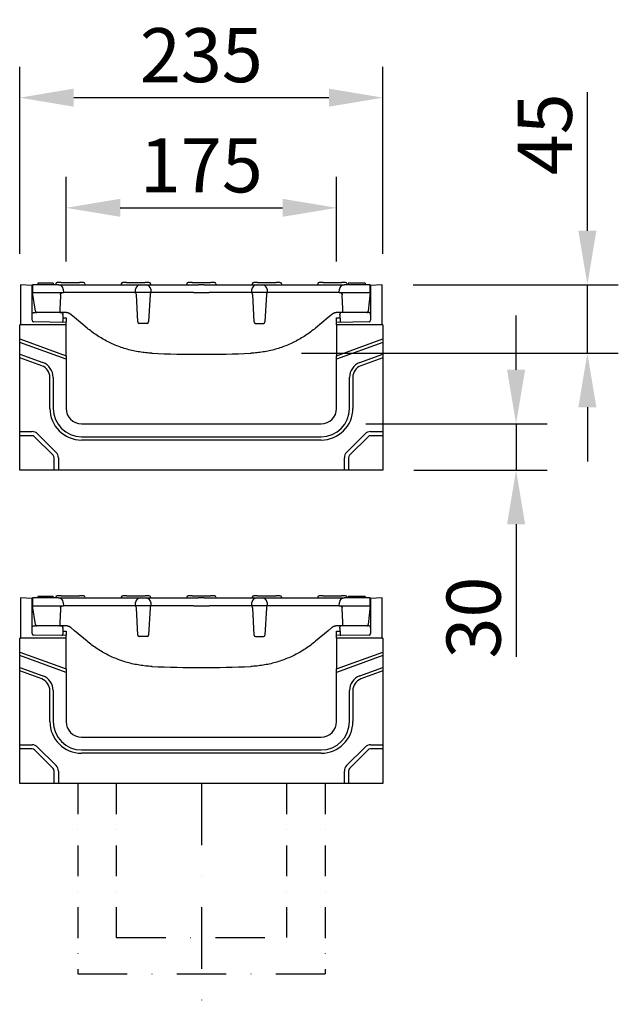
# Model space of a CAD drawing. Extents: x 239 to 1894, y 659 to 2749.
# Drawn here: x 1507 to 1894, y 2110 to 2748 of the extents above; entities that cross this region are included whole.
import ezdxf

# ---------------------------------------------------------------- set-up
doc = ezdxf.new("R2010")
doc.units = 0
doc.header["$LTSCALE"] = 8
doc.header["$MEASUREMENT"] = 0
doc.linetypes.add('STRICHPUNKT', pattern=[1, 0.5, -0.25, 0, -0.25])
doc.layers.get('DEFPOINTS').update_dxf_attribs({"linetype": 'CONTINUOUS'})
for name, color, linetype in [('DUENN', 4, 'CONTINUOUS'), ('DUENN-18', 94, 'CONTINUOUS'), ('MITTE', 1, 'STRICHPUNKT'), ('SICHTBAR', 7, 'CONTINUOUS')]:
    doc.layers.add(name, color=color, linetype=linetype)
doc.styles.add('BEMSTIL', font='isocp3.shx', dxfattribs={"width": 0.8})
doc.dimstyles.new('BEMASS', dxfattribs={"dimtxt": 3.5, "dimasz": 3.5, "dimexe": 2, "dimexo": 0, "dimgap": 1, "dimtad": 1, "dimdec": 0, "dimtxsty": 'BEMSTIL', "dimcen": 3, "dimclrd": 3, "dimclre": 3, "dimclrt": 4, "dimazin": 3, "dimtfac": 0.875, "dimtdec": 0, "dimtmove": 0, "dimatfit": 3, "dimtolj": 1})

# ---------------------------------------------------------------- blocks, each defined once
blk = doc.blocks.new('*D43')
at = {"layer": 'DEFPOINTS', "color": 0}
for p in [(1712.2, 2625.79), (1537.2, 2570.99), (1712.2, 2570.99)]:
    blk.add_point(p, dxfattribs=at)
at = {"layer": 'SICHTBAR', "color": 3}
for p, q in [((1537.2, 2590.99), (1537.2, 2645.79)), ((1712.2, 2590.99), (1712.2, 2645.79)), ((1572.2, 2625.79), (1677.2, 2625.79))]:
    blk.add_line(p, q, dxfattribs=at)
for points in [[(1572.2, 2631.63), (1572.2, 2619.96), (1537.2, 2625.79)], [(1677.2, 2631.63), (1677.2, 2619.96), (1712.2, 2625.79)]]:
    blk.add_solid(points, dxfattribs=at)
at = {"layer": 'SICHTBAR', "color": 4, "insert": (1624.7, 2653.29), "char_height": 35, "attachment_point": 5, "style": 'BEMSTIL'}
blk.add_mtext('\\A1;175', dxfattribs=at)
blk = doc.blocks.new('*D44')
at = {"layer": 'DEFPOINTS', "color": 0}
for p in [(1742.2, 2697.09), (1507.2, 2575.97), (1742.2, 2576.02)]:
    blk.add_point(p, dxfattribs=at)
at = {"layer": 'SICHTBAR', "color": 3}
for p, q in [((1507.2, 2595.97), (1507.2, 2717.09)), ((1742.2, 2596.02), (1742.2, 2717.09)), ((1542.2, 2697.09), (1707.2, 2697.09))]:
    blk.add_line(p, q, dxfattribs=at)
for points in [[(1542.2, 2702.92), (1542.2, 2691.25), (1507.2, 2697.09)], [(1707.2, 2702.92), (1707.2, 2691.25), (1742.2, 2697.09)]]:
    blk.add_solid(points, dxfattribs=at)
at = {"layer": 'SICHTBAR', "color": 4, "insert": (1624.7, 2724.59), "char_height": 35, "attachment_point": 5, "style": 'BEMSTIL'}
blk.add_mtext('\\A1;235', dxfattribs=at)
blk = doc.blocks.new('*D45')
at = {"layer": 'DEFPOINTS', "color": 0}
for p in [(1741.7, 2575.99), (1874.42, 2575.99), (1669.42, 2531.68)]:
    blk.add_point(p, dxfattribs=at)
at = {"layer": 'SICHTBAR', "color": 3}
for p, q in [((1874.42, 2610.99), (1874.42, 2700.75)), ((1761.7, 2575.99), (1894.42, 2575.99)), ((1874.42, 2531.68), (1874.42, 2575.99)), ((1689.42, 2531.68), (1894.42, 2531.68)), ((1874.42, 2496.68), (1874.42, 2461.68))]:
    blk.add_line(p, q, dxfattribs=at)
for points in [[(1868.58, 2610.99), (1880.25, 2610.99), (1874.42, 2575.99)], [(1868.58, 2496.68), (1880.25, 2496.68), (1874.42, 2531.68)]]:
    blk.add_solid(points, dxfattribs=at)
at = {"layer": 'SICHTBAR', "color": 4, "insert": (1846.92, 2673.37), "char_height": 35, "attachment_point": 5, "rotation": 90, "style": 'BEMSTIL'}
blk.add_mtext('\\A1;45', dxfattribs=at)
blk = doc.blocks.new('*D46')
at = {"layer": 'DEFPOINTS', "color": 0}
for p in [(1711.06, 2485.99), (1742.2, 2455.99), (1828.31, 2455.99)]:
    blk.add_point(p, dxfattribs=at)
at = {"layer": 'SICHTBAR', "color": 3}
for p, q in [((1828.31, 2520.99), (1828.31, 2555.99)), ((1731.06, 2485.99), (1848.31, 2485.99)), ((1828.31, 2485.99), (1828.31, 2455.99)), ((1762.2, 2455.99), (1848.31, 2455.99)), ((1828.31, 2420.99), (1828.31, 2335.17))]:
    blk.add_line(p, q, dxfattribs=at)
for points in [[(1822.47, 2520.99), (1834.14, 2520.99), (1828.31, 2485.99)], [(1822.47, 2420.99), (1834.14, 2420.99), (1828.31, 2455.99)]]:
    blk.add_solid(points, dxfattribs=at)
at = {"layer": 'SICHTBAR', "color": 4, "insert": (1800.81, 2360.58), "char_height": 35, "attachment_point": 5, "rotation": 90, "style": 'BEMSTIL'}
blk.add_mtext('\\A1;30', dxfattribs=at)

msp = doc.modelspace()

# ---------------------------------------------------------------- linework, layer by layer
at = {"layer": 'DUENN', "linetype": 'STRICHPUNKT', "ltscale": 5}
for p, q in [((1544.7, 2253.25), (1544.7, 2130)), ((1569.7, 2253.25), (1569.7, 2153.53)), ((1679.7, 2253.25), (1679.7, 2153.53)), ((1704.7, 2253.25), (1704.7, 2130))]:
    msp.add_line(p, q, dxfattribs=at)
at = {"layer": 'DUENN', "linetype": 'STRICHPUNKT', "ltscale": 8}
for p, q in [((1569.7, 2153.53), (1679.7, 2153.53)), ((1544.7, 2130), (1704.7, 2130))]:
    msp.add_line(p, q, dxfattribs=at)
at = {"layer": 'DUENN-18'}
for p, q in [((1518.83, 2576.99), (1518.83, 2575.99)), ((1519.08, 2576.99), (1518.83, 2576.99)), ((1520.27, 2576.99), (1519.08, 2576.99)), ((1527.5, 2576.99), (1520.27, 2576.99)), ((1528.7, 2576.99), (1527.5, 2576.99)), ((1528.83, 2576.99), (1528.7, 2576.99)), ((1528.83, 2576.99), (1528.83, 2575.99)), ((1530.48, 2576.54), (1530.45, 2575.99)), ((1533.95, 2577.49), (1531.48, 2577.49)), ((1533.95, 2577.49), (1545.95, 2577.49)), ((1548.42, 2577.49), (1545.95, 2577.49)), ((1549.42, 2576.54), (1549.45, 2575.99)), ((1572.85, 2576.54), (1572.83, 2575.99)), ((1576.33, 2577.49), (1573.85, 2577.49)), ((1576.33, 2577.49), (1588.33, 2577.49)), ((1590.8, 2577.49), (1588.33, 2577.49)), ((1591.8, 2576.54), (1591.83, 2575.99)), ((1615.23, 2576.54), (1615.2, 2575.99)), ((1618.7, 2577.49), (1616.23, 2577.49)), ((1618.7, 2577.49), (1630.7, 2577.49)), ((1633.17, 2577.49), (1630.7, 2577.49)), ((1634.17, 2576.54), (1634.2, 2575.99)), ((1657.6, 2576.54), (1657.58, 2575.99)), ((1661.08, 2577.49), (1658.6, 2577.49)), ((1661.08, 2577.49), (1673.08, 2577.49)), ((1675.55, 2577.49), (1673.08, 2577.49)), ((1676.55, 2576.54), (1676.58, 2575.99)), ((1699.98, 2576.54), (1699.95, 2575.99)), ((1703.45, 2577.49), (1700.98, 2577.49)), ((1703.45, 2577.49), (1715.45, 2577.49)), ((1717.92, 2577.49), (1715.45, 2577.49)), ((1718.92, 2576.54), (1718.95, 2575.99)), ((1720.58, 2576.99), (1719.73, 2576.99)), ((1719.73, 2576.99), (1719.73, 2575.99)), ((1721.75, 2576.99), (1720.58, 2576.99)), ((1724.45, 2576.99), (1721.75, 2576.99)), ((1727.43, 2576.99), (1724.45, 2576.99)), ((1730.15, 2576.99), (1727.43, 2576.99)), ((1730.33, 2576.99), (1730.15, 2576.99)), ((1730.45, 2576.99), (1730.33, 2576.99)), ((1730.58, 2576.99), (1730.45, 2576.99)), ((1730.58, 2576.99), (1730.58, 2575.99)), ((1537.2, 2549.99), (1507.2, 2549.99)), ((1742.2, 2549.99), (1712.2, 2549.99)), ((1507.2, 2540.99), (1537.2, 2530.07)), ((1537.2, 2527.79), (1507.2, 2538.71)), ((1712.2, 2530.07), (1742.2, 2540.99)), ((1742.2, 2538.71), (1712.2, 2527.79)), ((1507.2, 2531.03), (1522.17, 2525.59)), ((1727.23, 2525.59), (1742.2, 2531.03)), ((1521.44, 2523.57), (1507.2, 2528.75)), ((1742.2, 2528.75), (1727.96, 2523.57)), ((1526.7, 2495.99), (1526.7, 2516.05)), ((1528.84, 2516.05), (1528.84, 2495.99)), ((1720.56, 2495.99), (1720.56, 2516.05)), ((1722.7, 2516.05), (1722.7, 2495.99)), ((1507.2, 2480.99), (1515.2, 2480.99)), ((1518.74, 2479.53), (1530.74, 2467.53)), ((1718.66, 2467.53), (1730.66, 2479.53)), ((1734.2, 2480.99), (1742.2, 2480.99)), ((1515.2, 2478.31), (1507.2, 2478.31)), ((1528.84, 2465.63), (1516.84, 2477.63)), ((1547.2, 2477.63), (1702.2, 2477.63)), ((1702.2, 2475.49), (1547.2, 2475.49)), ((1732.56, 2477.63), (1720.56, 2465.63)), ((1742.2, 2478.31), (1734.2, 2478.31)), ((1529.52, 2455.99), (1529.52, 2463.99)), ((1532.2, 2463.99), (1532.2, 2455.99)), ((1717.2, 2455.99), (1717.2, 2463.99)), ((1719.88, 2463.99), (1719.88, 2455.99)), ((1518.83, 2374.25), (1518.83, 2373.25)), ((1519.08, 2374.25), (1518.83, 2374.25)), ((1520.27, 2374.25), (1519.08, 2374.25)), ((1527.5, 2374.25), (1520.27, 2374.25)), ((1528.7, 2374.25), (1527.5, 2374.25)), ((1528.83, 2374.25), (1528.7, 2374.25)), ((1528.83, 2374.25), (1528.83, 2373.25)), ((1530.48, 2373.8), (1530.45, 2373.25)), ((1533.95, 2374.75), (1531.48, 2374.75)), ((1533.95, 2374.75), (1545.95, 2374.75)), ((1548.42, 2374.75), (1545.95, 2374.75)), ((1549.42, 2373.8), (1549.45, 2373.25)), ((1572.85, 2373.8), (1572.83, 2373.25)), ((1576.33, 2374.75), (1573.85, 2374.75)), ((1576.33, 2374.75), (1588.33, 2374.75)), ((1590.8, 2374.75), (1588.33, 2374.75)), ((1591.8, 2373.8), (1591.83, 2373.25)), ((1615.23, 2373.8), (1615.2, 2373.25)), ((1618.7, 2374.75), (1616.23, 2374.75)), ((1618.7, 2374.75), (1630.7, 2374.75)), ((1633.17, 2374.75), (1630.7, 2374.75)), ((1634.17, 2373.8), (1634.2, 2373.25)), ((1657.6, 2373.8), (1657.58, 2373.25)), ((1661.08, 2374.75), (1658.6, 2374.75)), ((1661.08, 2374.75), (1673.08, 2374.75)), ((1675.55, 2374.75), (1673.08, 2374.75)), ((1676.55, 2373.8), (1676.58, 2373.25)), ((1699.98, 2373.8), (1699.95, 2373.25)), ((1703.45, 2374.75), (1700.98, 2374.75)), ((1703.45, 2374.75), (1715.45, 2374.75)), ((1717.92, 2374.75), (1715.45, 2374.75)), ((1718.92, 2373.8), (1718.95, 2373.25)), ((1720.58, 2374.25), (1719.73, 2374.25)), ((1719.73, 2374.25), (1719.73, 2373.25)), ((1721.75, 2374.25), (1720.58, 2374.25)), ((1724.45, 2374.25), (1721.75, 2374.25)), ((1727.43, 2374.25), (1724.45, 2374.25)), ((1730.15, 2374.25), (1727.43, 2374.25)), ((1730.33, 2374.25), (1730.15, 2374.25)), ((1730.45, 2374.25), (1730.33, 2374.25)), ((1730.58, 2374.25), (1730.45, 2374.25)), ((1730.58, 2374.25), (1730.58, 2373.25)), ((1537.2, 2347.25), (1507.2, 2347.25)), ((1742.2, 2347.25), (1712.2, 2347.25)), ((1507.2, 2338.25), (1537.2, 2327.33)), ((1537.2, 2325.05), (1507.2, 2335.97)), ((1712.2, 2327.33), (1742.2, 2338.25)), ((1742.2, 2335.97), (1712.2, 2325.05)), ((1507.2, 2328.29), (1522.17, 2322.85)), ((1727.23, 2322.85), (1742.2, 2328.29)), ((1521.44, 2320.83), (1507.2, 2326.01)), ((1742.2, 2326.01), (1727.96, 2320.83)), ((1526.7, 2293.25), (1526.7, 2313.31)), ((1528.84, 2313.31), (1528.84, 2293.25)), ((1720.56, 2293.25), (1720.56, 2313.31)), ((1722.7, 2313.31), (1722.7, 2293.25)), ((1507.2, 2278.25), (1515.2, 2278.25)), ((1515.2, 2275.57), (1507.2, 2275.57)), ((1518.74, 2276.79), (1530.74, 2264.79)), ((1718.66, 2264.79), (1730.66, 2276.79)), ((1734.2, 2278.25), (1742.2, 2278.25)), ((1742.2, 2275.57), (1734.2, 2275.57)), ((1528.84, 2262.89), (1516.84, 2274.89)), ((1547.2, 2274.89), (1702.2, 2274.89)), ((1702.2, 2272.75), (1547.2, 2272.75)), ((1732.56, 2274.89), (1720.56, 2262.89)), ((1529.52, 2253.25), (1529.52, 2261.25)), ((1532.2, 2261.25), (1532.2, 2253.25)), ((1717.2, 2253.25), (1717.2, 2261.25)), ((1719.88, 2261.25), (1719.88, 2253.25))]:
    msp.add_line(p, q, dxfattribs=at)
for centre, radius, start, end in [((1531.48, 2576.49), 1, 90, 177), ((1548.42, 2576.49), 1, 3, 90), ((1573.85, 2576.49), 1, 90, 177), ((1590.8, 2576.49), 1, 3, 90), ((1616.23, 2576.49), 1, 90, 177), ((1633.17, 2576.49), 1, 3, 90), ((1658.6, 2576.49), 1, 90, 177), ((1675.55, 2576.49), 1, 3, 90), ((1700.98, 2576.49), 1, 90, 177), ((1717.92, 2576.49), 1, 3, 90), ((1518.7, 2516.05), 10.14, 0, 70), ((1730.7, 2516.05), 10.14, 110, 180), ((1518.7, 2516.05), 8, 0, 70), ((1730.7, 2516.05), 8, 110, 180), ((1547.2, 2495.99), 20.5, 180, 270), ((1547.2, 2495.99), 18.36, 180, 270), ((1702.2, 2495.99), 18.36, 270, 0), ((1702.2, 2495.99), 20.5, 270, 0), ((1515.2, 2475.99), 5, 45, 90), ((1734.2, 2475.99), 5, 90, 135), ((1515.2, 2475.99), 2.32, 45, 90), ((1734.2, 2475.99), 2.32, 90, 135), ((1527.2, 2463.99), 5, 0, 45), ((1722.2, 2463.99), 5, 135, 180), ((1527.2, 2463.99), 2.32, 0, 45), ((1722.2, 2463.99), 2.32, 135, 180), ((1531.48, 2373.75), 1, 90, 177), ((1548.42, 2373.75), 1, 3, 90), ((1573.85, 2373.75), 1, 90, 177), ((1590.8, 2373.75), 1, 3, 90), ((1616.23, 2373.75), 1, 90, 177), ((1633.17, 2373.75), 1, 3, 90), ((1658.6, 2373.75), 1, 90, 177), ((1675.55, 2373.75), 1, 3, 90), ((1700.98, 2373.75), 1, 90, 177), ((1717.92, 2373.75), 1, 3, 90), ((1518.7, 2313.31), 8, 0, 70), ((1518.7, 2313.31), 10.14, 0, 70), ((1730.7, 2313.31), 10.14, 110, 180), ((1730.7, 2313.31), 8, 110, 180), ((1547.2, 2293.25), 20.5, 180, 270), ((1547.2, 2293.25), 18.36, 180, 270), ((1702.2, 2293.25), 18.36, 270, 0), ((1702.2, 2293.25), 20.5, 270, 0), ((1515.2, 2273.25), 5, 45, 90), ((1515.2, 2273.25), 2.32, 45, 90), ((1734.2, 2273.25), 5, 90, 135), ((1734.2, 2273.25), 2.32, 90, 135), ((1527.2, 2261.25), 2.32, 0, 45), ((1527.2, 2261.25), 5, 0, 45), ((1722.2, 2261.25), 5, 135, 180), ((1722.2, 2261.25), 2.32, 135, 180)]:
    msp.add_arc(centre, radius, start, end, dxfattribs=at)
at = {"layer": 'MITTE', "ltscale": 10}
msp.add_line((1624.7, 2253.25), (1624.7, 2110.26), dxfattribs=at)
at = {"layer": 'SICHTBAR'}
for p, q in [((1515.2, 2575.6), (1507.7, 2575.99)), ((1507.7, 2575.99), (1507.7, 2549.99)), ((1515.45, 2575.58), (1515.2, 2575.6)), ((1515.2, 2552.97), (1515.2, 2575.6)), ((1532.34, 2575.99), (1515.45, 2575.99)), ((1515.45, 2575.99), (1515.45, 2570.99)), ((1532.34, 2575.99), (1541.45, 2575.99)), ((1541.45, 2575.99), (1613.7, 2575.99)), ((1613.7, 2575.99), (1622.81, 2575.99)), ((1626.59, 2575.99), (1622.81, 2575.99)), ((1626.59, 2575.99), (1635.7, 2575.99)), ((1635.7, 2575.99), (1707.95, 2575.99)), ((1707.95, 2575.99), (1717.06, 2575.99)), ((1733.95, 2575.99), (1717.06, 2575.99)), ((1733.95, 2570.99), (1733.95, 2575.99)), ((1734.2, 2575.6), (1733.95, 2575.58)), ((1741.7, 2575.99), (1734.2, 2575.6)), ((1734.2, 2575.6), (1734.2, 2552.97)), ((1741.7, 2549.99), (1741.7, 2575.99)), ((1517.32, 2558.84), (1515.45, 2570.99)), ((1515.45, 2570.99), (1535.45, 2570.99)), ((1535.34, 2573.15), (1535.45, 2570.99)), ((1541.45, 2570.99), (1535.45, 2570.99)), ((1613.7, 2570.99), (1541.45, 2570.99)), ((1582.07, 2570.99), (1582.19, 2573.15)), ((1583.57, 2551.94), (1582.65, 2569.6)), ((1591.5, 2569.6), (1590.58, 2551.94)), ((1591.96, 2573.15), (1592.08, 2570.99)), ((1619.7, 2570.99), (1613.7, 2570.99)), ((1619.7, 2570.99), (1629.7, 2570.99)), ((1635.7, 2570.99), (1629.7, 2570.99)), ((1707.95, 2570.99), (1635.7, 2570.99)), ((1657.32, 2570.99), (1657.44, 2573.15)), ((1658.82, 2551.94), (1657.9, 2569.6)), ((1666.75, 2569.6), (1665.83, 2551.94)), ((1667.21, 2573.15), (1667.33, 2570.99)), ((1713.95, 2570.99), (1707.95, 2570.99)), ((1713.95, 2570.99), (1714.06, 2573.15)), ((1713.95, 2570.99), (1733.95, 2570.99)), ((1733.95, 2570.99), (1732.68, 2558.89)), ((1515.2, 2556.48), (1515.23, 2557.03)), ((1533.17, 2557.98), (1517.23, 2557.98)), ((1528.2, 2557.98), (1528.2, 2557.99)), ((1529.7, 2557.99), (1529.7, 2557.98)), ((1536.7, 2557.99), (1533.07, 2557.99)), ((1535.2, 2556.37), (1535, 2552.49)), ((1535.2, 2556.37), (1535, 2552.49)), ((1535.2, 2556.48), (1535.17, 2557.03)), ((1535.2, 2556.48), (1535.2, 2556.37)), ((1542.7, 2554.79), (1540.56, 2556.59)), ((1708.84, 2556.59), (1706.7, 2554.79)), ((1716.33, 2557.99), (1712.7, 2557.99)), ((1714.2, 2556.48), (1714.23, 2557.03)), ((1714.2, 2556.48), (1714.4, 2552.6)), ((1732.17, 2557.98), (1716.23, 2557.98)), ((1734.2, 2556.48), (1734.17, 2557.03)), ((1507.2, 2540.99), (1507.2, 2549.99)), ((1537.2, 2551.61), (1516.18, 2551.97)), ((1535.1, 2554.51), (1537.2, 2554.48)), ((1537.2, 2554.48), (1537.2, 2553.98)), ((1537.2, 2553.98), (1537.2, 2551.98)), ((1537.2, 2551.61), (1537.2, 2551.98)), ((1537.2, 2549.99), (1537.2, 2551.61)), ((1537.2, 2530.07), (1537.2, 2549.99)), ((1550.8, 2547.99), (1542.7, 2554.79)), ((1589.58, 2550.99), (1584.57, 2550.99)), ((1659.82, 2550.99), (1664.83, 2550.99)), ((1706.7, 2554.79), (1698.6, 2547.99)), ((1712.2, 2554.48), (1714.3, 2554.51)), ((1712.2, 2553.98), (1712.2, 2554.48)), ((1712.2, 2551.98), (1712.2, 2553.98)), ((1712.2, 2551.98), (1712.2, 2551.61)), ((1733.22, 2551.97), (1712.2, 2551.61)), ((1712.2, 2549.99), (1712.2, 2551.61)), ((1712.2, 2549.99), (1712.2, 2530.07)), ((1714.4, 2552.6), (1714.4, 2552.49)), ((1742.2, 2549.99), (1742.2, 2540.99)), ((1507.2, 2538.71), (1507.2, 2540.99)), ((1507.2, 2531.03), (1507.2, 2538.71)), ((1742.2, 2540.99), (1742.2, 2538.71)), ((1742.2, 2538.71), (1742.2, 2531.03)), ((1507.2, 2528.75), (1507.2, 2531.03)), ((1537.2, 2530.07), (1537.2, 2527.79)), ((1712.2, 2527.79), (1712.2, 2530.07)), ((1742.2, 2531.03), (1742.2, 2528.75)), ((1507.2, 2480.99), (1507.2, 2528.75)), ((1537.2, 2527.79), (1537.2, 2495.99)), ((1712.2, 2495.99), (1712.2, 2527.79)), ((1742.2, 2528.75), (1742.2, 2480.99)), ((1547.2, 2485.99), (1702.2, 2485.99)), ((1507.2, 2478.31), (1507.2, 2480.99)), ((1742.2, 2480.99), (1742.2, 2478.31)), ((1507.2, 2455.99), (1507.2, 2478.31)), ((1742.2, 2478.31), (1742.2, 2455.99)), ((1529.52, 2455.99), (1507.2, 2455.99)), ((1532.2, 2455.99), (1529.52, 2455.99)), ((1717.2, 2455.99), (1532.2, 2455.99)), ((1719.88, 2455.99), (1717.2, 2455.99)), ((1742.2, 2455.99), (1719.88, 2455.99)), ((1515.2, 2372.86), (1507.7, 2373.25)), ((1507.7, 2373.25), (1507.7, 2347.25)), ((1515.45, 2372.84), (1515.2, 2372.86)), ((1515.2, 2350.23), (1515.2, 2372.86)), ((1532.34, 2373.25), (1515.45, 2373.25)), ((1515.45, 2373.25), (1515.45, 2368.25)), ((1532.34, 2373.25), (1541.45, 2373.25)), ((1541.45, 2373.25), (1613.7, 2373.25)), ((1613.7, 2373.25), (1622.81, 2373.25)), ((1626.59, 2373.25), (1622.81, 2373.25)), ((1626.59, 2373.25), (1635.7, 2373.25)), ((1635.7, 2373.25), (1707.95, 2373.25)), ((1707.95, 2373.25), (1717.06, 2373.25)), ((1733.95, 2373.25), (1717.06, 2373.25)), ((1733.95, 2368.25), (1733.95, 2373.25)), ((1734.2, 2372.86), (1733.95, 2372.84)), ((1741.7, 2373.25), (1734.2, 2372.86)), ((1734.2, 2372.86), (1734.2, 2350.23)), ((1741.7, 2347.25), (1741.7, 2373.25)), ((1517.32, 2356.1), (1515.45, 2368.25)), ((1515.45, 2368.25), (1535.45, 2368.25)), ((1535.34, 2370.41), (1535.45, 2368.25)), ((1541.45, 2368.25), (1535.45, 2368.25)), ((1613.7, 2368.25), (1541.45, 2368.25)), ((1582.07, 2368.25), (1582.19, 2370.41)), ((1583.57, 2349.2), (1582.65, 2366.86)), ((1591.5, 2366.86), (1590.58, 2349.2)), ((1591.96, 2370.41), (1592.08, 2368.25)), ((1619.7, 2368.25), (1613.7, 2368.25)), ((1619.7, 2368.25), (1629.7, 2368.25)), ((1635.7, 2368.25), (1629.7, 2368.25)), ((1707.95, 2368.25), (1635.7, 2368.25)), ((1657.32, 2368.25), (1657.44, 2370.41)), ((1658.82, 2349.2), (1657.9, 2366.86)), ((1666.75, 2366.86), (1665.83, 2349.2)), ((1667.21, 2370.41), (1667.33, 2368.25)), ((1713.95, 2368.25), (1707.95, 2368.25)), ((1713.95, 2368.25), (1714.06, 2370.41)), ((1713.95, 2368.25), (1733.95, 2368.25)), ((1733.95, 2368.25), (1732.68, 2356.15)), ((1515.2, 2353.74), (1515.23, 2354.29)), ((1533.17, 2355.24), (1517.23, 2355.24)), ((1528.2, 2355.24), (1528.2, 2355.25)), ((1529.7, 2355.25), (1529.7, 2355.24)), ((1536.7, 2355.25), (1533.07, 2355.25)), ((1535.2, 2353.63), (1535, 2349.75)), ((1535.2, 2353.63), (1535, 2349.75)), ((1535.1, 2351.77), (1537.2, 2351.74)), ((1535.2, 2353.74), (1535.17, 2354.29)), ((1535.2, 2353.74), (1535.2, 2353.63)), ((1537.2, 2351.74), (1537.2, 2351.24)), ((1542.7, 2352.05), (1540.56, 2353.85)), ((1550.8, 2345.25), (1542.7, 2352.05)), ((1706.7, 2352.05), (1698.6, 2345.25)), ((1708.84, 2353.85), (1706.7, 2352.05)), ((1712.2, 2351.74), (1714.3, 2351.77)), ((1712.2, 2351.24), (1712.2, 2351.74)), ((1716.33, 2355.25), (1712.7, 2355.25)), ((1714.2, 2353.74), (1714.23, 2354.29)), ((1714.2, 2353.74), (1714.4, 2349.86)), ((1732.17, 2355.24), (1716.23, 2355.24)), ((1734.2, 2353.74), (1734.17, 2354.29)), ((1507.2, 2338.25), (1507.2, 2347.25)), ((1537.2, 2348.87), (1516.18, 2349.23)), ((1537.2, 2351.24), (1537.2, 2349.24)), ((1537.2, 2348.87), (1537.2, 2349.24)), ((1537.2, 2347.25), (1537.2, 2348.87)), ((1537.2, 2327.33), (1537.2, 2347.25)), ((1589.58, 2348.25), (1584.57, 2348.25)), ((1659.82, 2348.25), (1664.83, 2348.25)), ((1712.2, 2349.24), (1712.2, 2351.24)), ((1712.2, 2349.24), (1712.2, 2348.87)), ((1733.22, 2349.23), (1712.2, 2348.87)), ((1712.2, 2347.25), (1712.2, 2348.87)), ((1712.2, 2347.25), (1712.2, 2327.33)), ((1714.4, 2349.86), (1714.4, 2349.75)), ((1742.2, 2347.25), (1742.2, 2338.25)), ((1507.2, 2335.97), (1507.2, 2338.25)), ((1507.2, 2328.29), (1507.2, 2335.97)), ((1742.2, 2338.25), (1742.2, 2335.97)), ((1742.2, 2335.97), (1742.2, 2328.29)), ((1507.2, 2326.01), (1507.2, 2328.29)), ((1537.2, 2327.33), (1537.2, 2325.05)), ((1712.2, 2325.05), (1712.2, 2327.33)), ((1742.2, 2328.29), (1742.2, 2326.01)), ((1507.2, 2278.25), (1507.2, 2326.01)), ((1537.2, 2325.05), (1537.2, 2293.25)), ((1712.2, 2293.25), (1712.2, 2325.05)), ((1742.2, 2326.01), (1742.2, 2278.25)), ((1547.2, 2283.25), (1702.2, 2283.25)), ((1507.2, 2275.57), (1507.2, 2278.25)), ((1507.2, 2253.25), (1507.2, 2275.57)), ((1742.2, 2278.25), (1742.2, 2275.57)), ((1742.2, 2275.57), (1742.2, 2253.25)), ((1529.52, 2253.25), (1507.2, 2253.25)), ((1532.2, 2253.25), (1529.52, 2253.25)), ((1717.2, 2253.25), (1532.2, 2253.25)), ((1719.88, 2253.25), (1717.2, 2253.25)), ((1742.2, 2253.25), (1719.88, 2253.25))]:
    msp.add_line(p, q, dxfattribs=at)
at = {"layer": 'SICHTBAR', "flags": 128}
for points in [[(1533.63, 2569.57), (1533.61, 2569.09), (1533.58, 2568.6), (1533.56, 2568.12), (1533.54, 2567.64), (1533.51, 2567.16), (1533.49, 2566.67), (1533.47, 2566.19), (1533.44, 2565.71), (1533.42, 2565.23), (1533.39, 2564.74), (1533.37, 2564.26), (1533.35, 2563.78), (1533.32, 2563.3), (1533.3, 2562.82), (1533.28, 2562.33), (1533.25, 2561.85), (1533.23, 2561.37), (1533.21, 2560.89), (1533.18, 2560.4), (1533.16, 2559.92), (1533.14, 2559.44), (1533.11, 2558.96), (1533.09, 2558.47), (1533.07, 2557.99)], [(1533.63, 2569.57), (1533.64, 2569.66), (1533.65, 2569.76), (1533.67, 2569.85), (1533.7, 2569.94), (1533.73, 2570.03), (1533.77, 2570.12), (1533.81, 2570.2), (1533.86, 2570.28), (1533.91, 2570.36), (1533.97, 2570.44), (1534.03, 2570.51), (1534.1, 2570.58), (1534.17, 2570.64), (1534.24, 2570.7), (1534.32, 2570.75), (1534.4, 2570.8), (1534.49, 2570.85), (1534.57, 2570.88), (1534.66, 2570.92), (1534.75, 2570.94), (1534.84, 2570.96), (1534.94, 2570.98), (1535.03, 2570.99), (1535.13, 2570.99)], [(1714.27, 2570.99), (1714.37, 2570.99), (1714.46, 2570.98), (1714.55, 2570.96), (1714.65, 2570.94), (1714.74, 2570.92), (1714.83, 2570.88), (1714.91, 2570.85), (1715, 2570.8), (1715.08, 2570.75), (1715.16, 2570.7), (1715.23, 2570.64), (1715.3, 2570.58), (1715.37, 2570.51), (1715.43, 2570.44), (1715.49, 2570.37), (1715.54, 2570.29), (1715.59, 2570.2), (1715.63, 2570.12), (1715.67, 2570.03), (1715.7, 2569.94), (1715.73, 2569.85), (1715.75, 2569.76), (1715.76, 2569.66), (1715.77, 2569.57)], [(1716.33, 2557.99), (1716.31, 2558.47), (1716.29, 2558.96), (1716.26, 2559.44), (1716.24, 2559.92), (1716.22, 2560.4), (1716.19, 2560.89), (1716.17, 2561.37), (1716.15, 2561.85), (1716.12, 2562.33), (1716.1, 2562.82), (1716.08, 2563.3), (1716.05, 2563.78), (1716.03, 2564.26), (1716.01, 2564.74), (1715.98, 2565.23), (1715.96, 2565.71), (1715.94, 2566.19), (1715.91, 2566.67), (1715.89, 2567.16), (1715.86, 2567.64), (1715.84, 2568.12), (1715.82, 2568.6), (1715.79, 2569.09), (1715.77, 2569.57)], [(1515.23, 2557.03), (1515.26, 2557.22), (1515.32, 2557.4), (1515.41, 2557.56), (1515.54, 2557.7), (1515.68, 2557.82), (1515.85, 2557.91), (1516.03, 2557.96), (1516.12, 2557.98), (1516.17, 2557.98), (1516.2, 2557.98), (1516.32, 2557.98), (1516.42, 2557.98), (1516.54, 2557.98), (1516.69, 2557.98), (1516.86, 2557.98), (1517.04, 2557.98), (1517.23, 2557.98)], [(1517.32, 2558.84), (1517.33, 2558.78), (1517.34, 2558.73), (1517.36, 2558.68), (1517.38, 2558.62), (1517.4, 2558.57), (1517.43, 2558.51), (1517.46, 2558.46), (1517.49, 2558.41), (1517.53, 2558.36), (1517.57, 2558.32), (1517.61, 2558.27), (1517.66, 2558.23), (1517.7, 2558.19), (1517.76, 2558.16), (1517.81, 2558.12), (1517.86, 2558.1), (1517.92, 2558.07), (1517.97, 2558.05), (1518.03, 2558.03), (1518.08, 2558.02), (1518.14, 2558), (1518.2, 2558), (1518.25, 2557.99), (1518.31, 2557.99)], [(1533.17, 2557.98), (1533.36, 2557.98), (1533.54, 2557.98), (1533.71, 2557.98), (1533.86, 2557.98), (1533.99, 2557.98), (1534.08, 2557.98), (1534.2, 2557.98), (1534.23, 2557.98), (1534.28, 2557.98), (1534.37, 2557.96), (1534.55, 2557.91), (1534.72, 2557.82), (1534.86, 2557.7), (1534.99, 2557.56), (1535.08, 2557.4), (1535.14, 2557.22), (1535.17, 2557.03)], [(1540.56, 2556.59), (1540.41, 2556.71), (1540.26, 2556.82), (1540.11, 2556.93), (1539.95, 2557.03), (1539.79, 2557.13), (1539.63, 2557.22), (1539.47, 2557.31), (1539.31, 2557.39), (1539.14, 2557.47), (1538.98, 2557.54), (1538.81, 2557.61), (1538.64, 2557.67), (1538.48, 2557.72), (1538.31, 2557.77), (1538.15, 2557.81), (1537.98, 2557.85), (1537.82, 2557.89), (1537.65, 2557.91), (1537.49, 2557.94), (1537.33, 2557.96), (1537.17, 2557.97), (1537.01, 2557.98), (1536.85, 2557.99), (1536.7, 2557.99)], [(1712.7, 2557.99), (1712.55, 2557.99), (1712.39, 2557.98), (1712.23, 2557.97), (1712.08, 2557.96), (1711.92, 2557.94), (1711.75, 2557.92), (1711.59, 2557.89), (1711.43, 2557.85), (1711.26, 2557.82), (1711.09, 2557.77), (1710.93, 2557.72), (1710.76, 2557.67), (1710.59, 2557.61), (1710.43, 2557.54), (1710.26, 2557.47), (1710.1, 2557.4), (1709.93, 2557.32), (1709.77, 2557.23), (1709.61, 2557.14), (1709.45, 2557.04), (1709.3, 2556.93), (1709.14, 2556.82), (1708.99, 2556.71), (1708.84, 2556.59)], [(1731.68, 2557.99), (1731.74, 2557.99), (1731.8, 2558), (1731.85, 2558.01), (1731.91, 2558.02), (1731.97, 2558.03), (1732.03, 2558.05), (1732.09, 2558.08), (1732.14, 2558.1), (1732.2, 2558.13), (1732.25, 2558.17), (1732.3, 2558.21), (1732.35, 2558.25), (1732.4, 2558.29), (1732.44, 2558.34), (1732.48, 2558.39), (1732.52, 2558.44), (1732.55, 2558.49), (1732.58, 2558.55), (1732.61, 2558.6), (1732.63, 2558.66), (1732.65, 2558.72), (1732.66, 2558.77), (1732.67, 2558.83), (1732.68, 2558.89)], [(1592.78, 2531.68), (1591.78, 2531.73), (1590.78, 2531.79), (1589.77, 2531.87), (1588.77, 2531.97), (1587.76, 2532.08), (1586.76, 2532.2), (1585.76, 2532.34), (1584.75, 2532.49), (1583.75, 2532.66), (1582.75, 2532.84), (1581.74, 2533.04), (1580.75, 2533.25), (1579.75, 2533.48), (1578.75, 2533.72), (1577.76, 2533.98), (1576.77, 2534.25), (1575.79, 2534.53), (1574.81, 2534.83), (1573.83, 2535.15), (1572.86, 2535.48), (1571.89, 2535.82), (1570.92, 2536.18), (1569.96, 2536.55), (1569.01, 2536.94), (1568.07, 2537.34), (1567.12, 2537.76), (1566.19, 2538.18), (1565.26, 2538.62), (1564.34, 2539.08), (1563.43, 2539.55), (1562.53, 2540.03), (1561.63, 2540.52), (1560.74, 2541.02), (1559.86, 2541.54), (1558.99, 2542.07), (1558.13, 2542.61), (1557.27, 2543.17), (1556.43, 2543.73), (1555.59, 2544.31), (1554.77, 2544.9), (1553.95, 2545.5), (1553.15, 2546.1), (1552.36, 2546.72), (1551.57, 2547.35), (1550.8, 2547.99)], [(1698.6, 2547.99), (1697.83, 2547.35), (1697.04, 2546.72), (1696.25, 2546.1), (1695.45, 2545.5), (1694.63, 2544.9), (1693.81, 2544.31), (1692.97, 2543.73), (1692.13, 2543.17), (1691.28, 2542.61), (1690.41, 2542.07), (1689.54, 2541.54), (1688.66, 2541.02), (1687.77, 2540.52), (1686.87, 2540.03), (1685.97, 2539.55), (1685.06, 2539.08), (1684.14, 2538.62), (1683.21, 2538.18), (1682.28, 2537.76), (1681.34, 2537.34), (1680.39, 2536.94), (1679.44, 2536.55), (1678.48, 2536.18), (1677.51, 2535.82), (1676.55, 2535.48), (1675.57, 2535.15), (1674.59, 2534.83), (1673.61, 2534.53), (1672.63, 2534.25), (1671.64, 2533.98), (1670.65, 2533.72), (1669.65, 2533.48), (1668.65, 2533.25), (1667.66, 2533.04), (1666.65, 2532.84), (1665.65, 2532.66), (1664.65, 2532.49), (1663.64, 2532.34), (1662.64, 2532.2), (1661.64, 2532.08), (1660.63, 2531.97), (1659.63, 2531.87), (1658.62, 2531.79), (1657.62, 2531.73), (1656.62, 2531.68)], [(1533.63, 2366.83), (1533.61, 2366.35), (1533.58, 2365.86), (1533.56, 2365.38), (1533.54, 2364.9), (1533.51, 2364.42), (1533.49, 2363.93), (1533.47, 2363.45), (1533.44, 2362.97), (1533.42, 2362.49), (1533.39, 2362.01), (1533.37, 2361.52), (1533.35, 2361.04), (1533.32, 2360.56), (1533.3, 2360.08), (1533.28, 2359.59), (1533.25, 2359.11), (1533.23, 2358.63), (1533.21, 2358.15), (1533.18, 2357.66), (1533.16, 2357.18), (1533.14, 2356.7), (1533.11, 2356.22), (1533.09, 2355.73), (1533.07, 2355.25)], [(1533.63, 2366.83), (1533.64, 2366.92), (1533.65, 2367.02), (1533.67, 2367.11), (1533.7, 2367.2), (1533.73, 2367.29), (1533.77, 2367.38), (1533.81, 2367.46), (1533.86, 2367.54), (1533.91, 2367.62), (1533.97, 2367.7), (1534.03, 2367.77), (1534.1, 2367.84), (1534.17, 2367.9), (1534.24, 2367.96), (1534.32, 2368.01), (1534.4, 2368.06), (1534.49, 2368.11), (1534.57, 2368.14), (1534.66, 2368.18), (1534.75, 2368.2), (1534.84, 2368.22), (1534.94, 2368.24), (1535.03, 2368.25), (1535.13, 2368.25)], [(1714.27, 2368.25), (1714.37, 2368.25), (1714.46, 2368.24), (1714.55, 2368.22), (1714.65, 2368.2), (1714.74, 2368.18), (1714.83, 2368.14), (1714.91, 2368.11), (1715, 2368.06), (1715.08, 2368.01), (1715.16, 2367.96), (1715.23, 2367.9), (1715.3, 2367.84), (1715.37, 2367.77), (1715.43, 2367.7), (1715.49, 2367.63), (1715.54, 2367.55), (1715.59, 2367.46), (1715.63, 2367.38), (1715.67, 2367.29), (1715.7, 2367.2), (1715.73, 2367.11), (1715.75, 2367.02), (1715.76, 2366.92), (1715.77, 2366.83)], [(1716.33, 2355.25), (1716.31, 2355.73), (1716.29, 2356.22), (1716.26, 2356.7), (1716.24, 2357.18), (1716.22, 2357.66), (1716.19, 2358.15), (1716.17, 2358.63), (1716.15, 2359.11), (1716.12, 2359.59), (1716.1, 2360.08), (1716.08, 2360.56), (1716.05, 2361.04), (1716.03, 2361.52), (1716.01, 2362.01), (1715.98, 2362.49), (1715.96, 2362.97), (1715.94, 2363.45), (1715.91, 2363.93), (1715.89, 2364.42), (1715.86, 2364.9), (1715.84, 2365.38), (1715.82, 2365.86), (1715.79, 2366.35), (1715.77, 2366.83)], [(1515.23, 2354.29), (1515.26, 2354.48), (1515.32, 2354.66), (1515.41, 2354.82), (1515.54, 2354.96), (1515.68, 2355.08), (1515.85, 2355.17), (1516.03, 2355.22), (1516.12, 2355.24), (1516.17, 2355.24), (1516.2, 2355.24), (1516.32, 2355.24), (1516.42, 2355.24), (1516.54, 2355.24), (1516.69, 2355.24), (1516.86, 2355.24), (1517.04, 2355.24), (1517.23, 2355.24)], [(1517.32, 2356.1), (1517.33, 2356.04), (1517.34, 2355.99), (1517.36, 2355.94), (1517.38, 2355.88), (1517.4, 2355.83), (1517.43, 2355.78), (1517.46, 2355.72), (1517.49, 2355.67), (1517.53, 2355.62), (1517.57, 2355.58), (1517.61, 2355.53), (1517.66, 2355.49), (1517.7, 2355.45), (1517.76, 2355.42), (1517.81, 2355.39), (1517.86, 2355.36), (1517.92, 2355.33), (1517.97, 2355.31), (1518.03, 2355.29), (1518.08, 2355.28), (1518.14, 2355.26), (1518.2, 2355.26), (1518.25, 2355.25), (1518.31, 2355.25)], [(1533.17, 2355.24), (1533.36, 2355.24), (1533.54, 2355.24), (1533.71, 2355.24), (1533.86, 2355.24), (1533.99, 2355.24), (1534.08, 2355.24), (1534.2, 2355.24), (1534.23, 2355.24), (1534.28, 2355.24), (1534.37, 2355.22), (1534.55, 2355.17), (1534.72, 2355.08), (1534.86, 2354.96), (1534.99, 2354.82), (1535.08, 2354.66), (1535.14, 2354.48), (1535.17, 2354.29)], [(1540.56, 2353.85), (1540.41, 2353.97), (1540.26, 2354.08), (1540.11, 2354.19), (1539.95, 2354.29), (1539.79, 2354.39), (1539.63, 2354.48), (1539.47, 2354.57), (1539.31, 2354.65), (1539.14, 2354.73), (1538.98, 2354.8), (1538.81, 2354.87), (1538.64, 2354.93), (1538.48, 2354.98), (1538.31, 2355.03), (1538.15, 2355.07), (1537.98, 2355.11), (1537.82, 2355.15), (1537.65, 2355.17), (1537.49, 2355.2), (1537.33, 2355.22), (1537.17, 2355.23), (1537.01, 2355.24), (1536.85, 2355.25), (1536.7, 2355.25)], [(1712.7, 2355.25), (1712.55, 2355.25), (1712.39, 2355.24), (1712.23, 2355.23), (1712.08, 2355.22), (1711.92, 2355.2), (1711.75, 2355.18), (1711.59, 2355.15), (1711.43, 2355.11), (1711.26, 2355.08), (1711.09, 2355.03), (1710.93, 2354.98), (1710.76, 2354.93), (1710.59, 2354.87), (1710.43, 2354.8), (1710.26, 2354.73), (1710.1, 2354.66), (1709.93, 2354.58), (1709.77, 2354.49), (1709.61, 2354.4), (1709.45, 2354.3), (1709.3, 2354.19), (1709.14, 2354.08), (1708.99, 2353.97), (1708.84, 2353.85)], [(1731.68, 2355.25), (1731.74, 2355.25), (1731.8, 2355.26), (1731.85, 2355.27), (1731.91, 2355.28), (1731.97, 2355.29), (1732.03, 2355.31), (1732.09, 2355.34), (1732.14, 2355.36), (1732.2, 2355.39), (1732.25, 2355.43), (1732.3, 2355.47), (1732.35, 2355.51), (1732.4, 2355.55), (1732.44, 2355.6), (1732.48, 2355.65), (1732.52, 2355.7), (1732.55, 2355.75), (1732.58, 2355.81), (1732.61, 2355.86), (1732.63, 2355.92), (1732.65, 2355.98), (1732.66, 2356.03), (1732.67, 2356.09), (1732.68, 2356.15)], [(1592.78, 2328.94), (1591.78, 2328.99), (1590.78, 2329.05), (1589.77, 2329.13), (1588.77, 2329.23), (1587.76, 2329.34), (1586.76, 2329.46), (1585.76, 2329.6), (1584.75, 2329.75), (1583.75, 2329.92), (1582.75, 2330.1), (1581.74, 2330.3), (1580.75, 2330.51), (1579.75, 2330.74), (1578.75, 2330.98), (1577.76, 2331.24), (1576.77, 2331.51), (1575.79, 2331.79), (1574.81, 2332.1), (1573.83, 2332.41), (1572.86, 2332.74), (1571.89, 2333.08), (1570.92, 2333.44), (1569.96, 2333.81), (1569.01, 2334.2), (1568.07, 2334.6), (1567.12, 2335.02), (1566.19, 2335.44), (1565.26, 2335.88), (1564.34, 2336.34), (1563.43, 2336.81), (1562.53, 2337.29), (1561.63, 2337.78), (1560.74, 2338.28), (1559.86, 2338.8), (1558.99, 2339.33), (1558.13, 2339.88), (1557.27, 2340.43), (1556.43, 2340.99), (1555.59, 2341.57), (1554.77, 2342.16), (1553.95, 2342.76), (1553.15, 2343.36), (1552.36, 2343.98), (1551.57, 2344.61), (1550.8, 2345.25)], [(1698.6, 2345.25), (1697.83, 2344.61), (1697.04, 2343.98), (1696.25, 2343.36), (1695.45, 2342.76), (1694.63, 2342.16), (1693.81, 2341.57), (1692.97, 2340.99), (1692.13, 2340.43), (1691.28, 2339.88), (1690.41, 2339.33), (1689.54, 2338.8), (1688.66, 2338.28), (1687.77, 2337.78), (1686.87, 2337.29), (1685.97, 2336.81), (1685.06, 2336.34), (1684.14, 2335.88), (1683.21, 2335.44), (1682.28, 2335.02), (1681.34, 2334.6), (1680.39, 2334.2), (1679.44, 2333.81), (1678.48, 2333.44), (1677.51, 2333.08), (1676.55, 2332.74), (1675.57, 2332.41), (1674.59, 2332.1), (1673.61, 2331.79), (1672.63, 2331.51), (1671.64, 2331.24), (1670.65, 2330.98), (1669.65, 2330.74), (1668.65, 2330.51), (1667.66, 2330.3), (1666.65, 2330.1), (1665.65, 2329.92), (1664.65, 2329.75), (1663.64, 2329.6), (1662.64, 2329.46), (1661.64, 2329.34), (1660.63, 2329.23), (1659.63, 2329.13), (1658.62, 2329.05), (1657.62, 2328.99), (1656.62, 2328.94)]]:
    msp.add_lwpolyline(points, dxfattribs=at)
at = {"layer": 'SICHTBAR'}
for centre, radius, start, end in [((1532.34, 2572.99), 3, 3.00089, 90.00039), ((1585.18, 2572.99), 3, 89.99961, 176.99911), ((1588.97, 2572.99), 3, 3.00089, 90.00039), ((1660.43, 2572.99), 3, 89.99961, 176.99911), ((1664.22, 2572.99), 3, 3.00089, 90.00039), ((1717.06, 2572.99), 3, 89.99961, 176.99911), ((1581.15, 2569.52), 1.5, 3, 78.46166), ((1581.15, 2569.52), 1.5, 3.00024, 78.47372), ((1593, 2569.52), 1.5, 101.53834, 177), ((1656.4, 2569.52), 1.5, 3.00024, 78.47372), ((1656.4, 2569.52), 1.5, 3, 78.46166), ((1656.4, 2569.52), 1.5, 3.00024, 78.47372), ((1668.22, 2569.53), 1.47, 98.62877, 177.46), ((1668.25, 2569.52), 1.5, 101.53834, 177), ((1584.57, 2551.99), 1, 183, 270), ((1589.58, 2551.99), 1, 270, 357), ((1659.82, 2551.99), 1, 183, 270), ((1664.83, 2551.99), 1, 270, 357), ((1547.2, 2495.99), 10, 180, 270), ((1702.2, 2495.99), 10, 270, 0), ((1532.34, 2370.25), 3, 3.00089, 90.00039), ((1585.18, 2370.25), 3, 89.99961, 176.99911), ((1588.97, 2370.25), 3, 3.00089, 90.00039), ((1660.43, 2370.25), 3, 89.99961, 176.99911), ((1664.22, 2370.25), 3, 3.00089, 90.00039), ((1717.06, 2370.25), 3, 89.99961, 176.99911), ((1581.15, 2366.78), 1.5, 3, 78.46166), ((1581.15, 2366.78), 1.5, 3.00024, 78.47372), ((1593, 2366.78), 1.5, 101.53834, 177), ((1656.4, 2366.78), 1.5, 3.00024, 78.47372), ((1656.4, 2366.78), 1.5, 3, 78.46166), ((1656.4, 2366.78), 1.5, 3.00024, 78.47372), ((1668.22, 2366.79), 1.47, 98.62877, 177.46), ((1668.25, 2366.78), 1.5, 101.53834, 177), ((1584.57, 2349.25), 1, 183, 270), ((1589.58, 2349.25), 1, 270, 357), ((1659.82, 2349.25), 1, 183, 270), ((1664.83, 2349.25), 1, 270, 357), ((1547.2, 2293.25), 10, 180, 270), ((1702.2, 2293.25), 10, 270, 0)]:
    msp.add_arc(centre, radius, start, end, dxfattribs=at)
for centre, major_axis, ratio, start_param, end_param in [((1715.23, 2556.98), (-0.999, 0.052), 0.999998, 4.764749, 6.283185), ((1716.23, 2557.98), (-1, 0), 0.002004, 4.715128, 6.283185), ((1732.17, 2557.98), (-1, 0), 0.002004, 3.141593, 4.70965), ((1733.17, 2556.98), (0.999, 0.052), 0.999998, 0, 1.518436), ((1516.2, 2552.97), (0, -1), 0.999998, 4.712389, 6.265732), ((1534, 2552.54), (0.89, 0.455), 0.999999, 4.712389, 5.758053), ((1715.4, 2552.54), (-0.999, -0.052), 0.999998, 0, 1.045664), ((1733.2, 2552.97), (0, -1), 0.999998, 0.017453, 1.570796), ((1624.7, 3270.76), (-740.22, 0), 0.999391, 1.52766, 1.613933), ((1715.23, 2354.24), (-0.999, 0.052), 0.999998, 4.764749, 6.283185), ((1716.23, 2355.24), (-1, 0), 0.002004, 4.715128, 6.283185), ((1732.17, 2355.24), (-1, 0), 0.002004, 3.141593, 4.70965), ((1733.17, 2354.24), (0.999, 0.052), 0.999998, 0, 1.518436), ((1516.2, 2350.23), (0, -1), 0.999998, 4.712389, 6.265732), ((1534, 2349.81), (0.89, 0.455), 0.999999, 4.712389, 5.758053), ((1715.4, 2349.81), (-0.999, -0.052), 0.999998, 0, 1.045664), ((1733.2, 2350.23), (0, -1), 0.999998, 0.017453, 1.570796), ((1624.7, 3068.02), (-740.22, 0), 0.999391, 1.52766, 1.613933)]:
    msp.add_ellipse(centre, major_axis=major_axis, ratio=ratio, start_param=start_param, end_param=end_param, dxfattribs=at)

# ---------------------------------------------------------------- dimensions: what is measured, and where the dimension line sits
for base, p1, p2, picture, middle in [((1742.2, 2697.09), (1507.2, 2575.97), (1742.2, 2576.02), '*D44', (1624.7, 2724.59)), ((1712.2, 2625.79), (1537.2, 2570.99), (1712.2, 2570.99), '*D43', (1624.7, 2653.29))]:
    dim = msp.add_linear_dim(base=base, p1=p1, p2=p2, dimstyle='BEMASS', override={"dimscale": 10, "dimexo": 2}, dxfattribs=at)
    dim.commit()
    dim.dimension.update_dxf_attribs({"geometry": picture, "text_midpoint": middle})
dim = msp.add_linear_dim(base=(1874.42, 2575.99), p1=(1669.42, 2531.68), p2=(1741.7, 2575.99), angle=90, text='45', dimstyle='BEMASS', override={"dimscale": 10, "dimexe": 2, "dimexo": 2, "dimgap": 1, "dimdec": 0, "dimclrt": 4, "dimtdec": 0, "dimtmove": 0, "dimatfit": 0}, dxfattribs=at)
dim.commit()
dim.dimension.update_dxf_attribs({"geometry": '*D45', "text_midpoint": (1846.92, 2673.37)})
dim = msp.add_linear_dim(base=(1828.31, 2455.99), p1=(1711.06, 2485.99), p2=(1742.2, 2455.99), angle=90, dimstyle='BEMASS', override={"dimscale": 10, "dimexo": 2}, dxfattribs=at)
dim.commit()
dim.dimension.update_dxf_attribs({"geometry": '*D46', "text_midpoint": (1800.81, 2360.58)})

doc.saveas('drawing.dxf')
